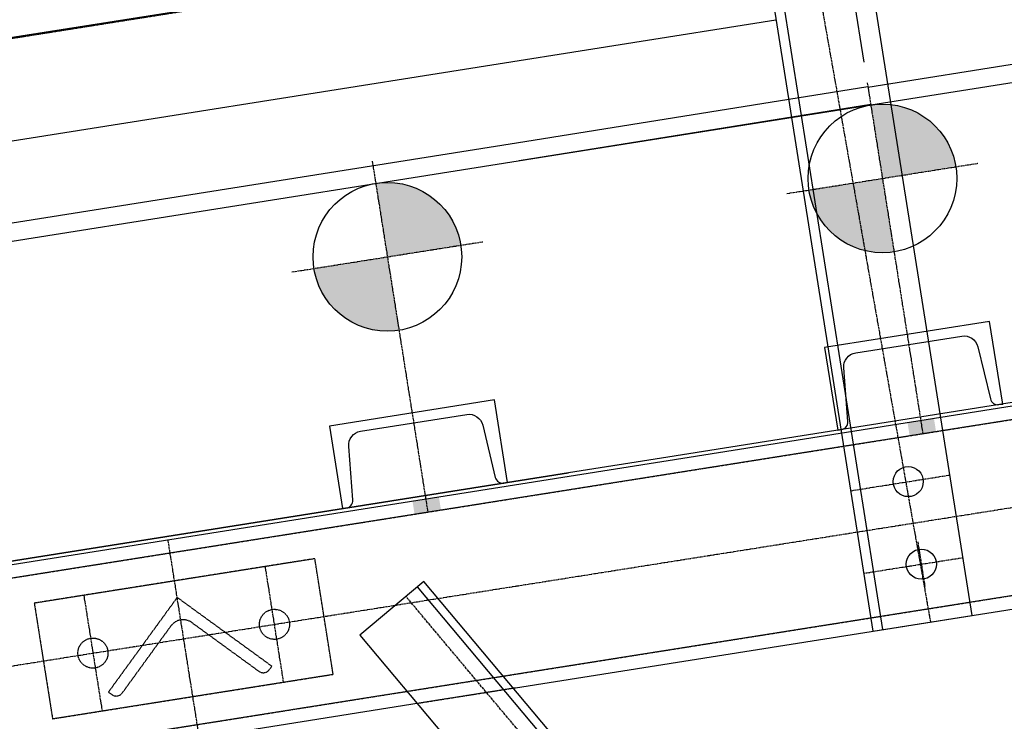
# Model space of a CAD drawing. Units: inches. Extents: x 48314 to 59871, y 22828 to 29820.
# Drawn here: x 52076 to 52665, y 27934 to 28354 of the extents above; entities that cross this region are included whole.
import ezdxf

# ---------------------------------------------------------------- set-up
doc = ezdxf.new("R2010")
doc.units = ezdxf.units.IN
doc.header["$MEASUREMENT"] = 0
doc.linetypes.add('CENTER', pattern=[2, 1.25, -0.25, 0.25, -0.25])
doc.linetypes.add('HIDDEN', pattern=[0.375, 0.25, -0.125])
for name, color, linetype in [('GORZ-20', 4, 'HIDDEN'), ('MER-25', 1, 'CENTER'), ('OLCU-20', 3, 'Continuous'), ('SUR-15', 8, 'Continuous'), ('SUR-20', 3, 'Continuous'), ('SUR-35', 11, 'Continuous')]:
    doc.layers.add(name, color=color, linetype=linetype)
doc.styles.add('ISOD', font='isod.shx')
doc.dimstyles.new('SNN 25', dxfattribs={"dimscale": 25, "dimtxt": 2.5, "dimasz": 3, "dimexe": 1, "dimexo": 0.5, "dimgap": 1, "dimtad": 1, "dimdec": 1, "dimrnd": 0.5, "dimzin": 12, "dimdsep": 46, "dimtxsty": 'ISOD', "dimcen": 0, "dimdle": 2, "dimclrd": 3, "dimclre": 3, "dimclrt": 21, "dimadec": 1, "dimazin": 3, "dimtfac": 1, "dimtdec": 1, "dimtix": 1, "dimtmove": 1, "dimatfit": 3, "dimfxl": 0, "dimtolj": 1, "dimtzin": 13, "dimarcsym": 0})

# ---------------------------------------------------------------- blocks, each defined once
blk = doc.blocks.new('SNN1')
at = {"layer": 'OLCU-20'}
h = blk.add_hatch(color=256, dxfattribs=at)
h.dxf.hatch_style = 1
h.paths.add_polyline_path([(-1295.007579226673, 49.1050734588589), (-1288.046245532387, 5.152942302363954), (-1244.094114375839, 12.11427599628223, 0.4142135623756393)])
h.paths.add_polyline_path([(-1288.046245532387, 5.152942302363954), (-1331.998376688935, -1.808391391554323, 0.4142135623754179), (-1281.084911838116, -38.79918885411098)])
h = blk.add_hatch(color=256, dxfattribs=at)
h.dxf.hatch_style = 1
h.paths.add_polyline_path([(-1591.314081405217, 2.174733946800188), (-1584.352747710931, -41.77739720969475), (-1540.400616554383, -34.81606351577648, 0.4142135623756393)])
h.paths.add_polyline_path([(-1584.352747710931, -41.77739720969475), (-1628.304878867479, -48.73873090361303, 0.4142135623754179), (-1577.39141401666, -85.72952836616969)])
at = {"layer": 'GORZ-20'}
for p, q in [((-2883.785175164161, -404.0985144437818), (3648.756844229596, 630.5544971937506)), ((-2867.515990799075, -506.8181018655232), (3665.026028594497, 527.8349097726405)), ((-1627.753082403098, -222.3668113060776), (-1795.696418707492, -248.9664326630409)), ((-1616.800297139067, -291.5199497844806), (-1627.753082403098, -222.3668113060776)), ((-1710.160066946555, -245.5456417672503), (-1751.313931370169, -302.1890836589882)), ((-1653.516625054326, -286.6995061919333), (-1710.160066946555, -245.5456417672503)), ((-1795.696418707492, -248.9664326630409), (-1784.743633443388, -318.1195711414184)), ((-1743.003981612128, -302.6631059799656), (-1713.902320340014, -262.6081006421045)), ((-1701.328380956242, -260.6165835391439), (-1661.27337561798, -289.7182448109997)), ((-1654.986405926087, -288.7224862596413), (-1653.516625054326, -286.6995061919333)), ((-1784.743633443388, -318.1195711414184), (-1616.800297139067, -291.5199497844806)), ((-1565.261627928325, -308.660994447986, 2.490775659680369e-05), (-1507.64748774725, -299.535811100659, 4.564980451878398e-05)), ((-1751.313931370169, -302.1890836589882), (-1749.290951303978, -303.6588645313641))]:
    blk.add_line(p, q, dxfattribs=at)
for centre in [(-1651.913749118394, -261.6374313728484), (-1760.582966728121, -278.8489510746367)]:
    blk.add_circle(centre, 9.001946789256328, dxfattribs=at)
for centre, radius, start, end in [((-1706.619592097006, -267.8993117825376), 9.001946789254127, 54.0000033398189, 144.0000033391523), ((-1658.627770048508, -286.0768806896122), 4.500973394606484, 234.0000033398189, 324.0000033391523), ((-1746.645345733617, -300.0175004098346), 4.500973394647644, 234.0000033398189, 324.0000033391523)]:
    blk.add_arc(centre, radius, start, end, dxfattribs=at)
at = {"layer": 'MER-25'}
for p, q in [((-2895.79000438629, -458.6480791423255), (3656.89143641197, 579.1947034836558)), ((-1297.095979334961, 62.2907128058032), (-1263.863923485915, -147.5282301470979)), ((-1593.402481513505, 15.36037329374449), (-1560.170425664459, -194.4585696591566)), ((-1345.184016035899, -3.89679149973017), (-1230.908475028788, 14.20267610447263)), ((-1641.490518214443, -50.82713101178888), (-1527.214977207332, -32.72766340758608)), ((-1696.860256267391, -329.5173099199492), (-1715.636459578032, -210.9690725284454)), ((-1646.437356486829, -296.2140006121153), (-1657.390141751006, -227.0608621337706)), ((-1766.05935935973, -244.2723818352533), (-1755.106574095582, -313.4255203137509)), ((-737.271673553143, -1241.16725185396, 1.245387829840183e-05), (-1573.185080889758, -245.00126101155, 1.245387829840184e-05))]:
    blk.add_line(p, q, dxfattribs=at)
at = {"layer": 'SUR-15'}
for centre in [(-1288.046245532387, 5.152942302374868), (-1584.352747710931, -41.77739720968384)]:
    blk.add_circle(centre, 44.5, dxfattribs=at)
at = {"layer": 'SUR-20'}
for points in [[(-1271.76543021221, -148.7797058577635), (-1273.016905931057, -140.8781991421929), (-1255.96241676269, -146.2767544170856), (-1257.213892481566, -138.3752477015478)], [(-1568.071932390754, -195.7100453698222), (-1569.323408109602, -187.8085386542516), (-1552.268918941234, -193.2070939291443), (-1553.52039466011, -185.3055872136065)]]:
    blk.add_solid(points, dxfattribs=at)
at = {"layer": 'SUR-35'}
for p, q in [((-1416.262456177436, -163.5660240346788), (-537.3036786826306, -24.35262722468542)), ((-616.1315625546704, -34.81295822778338), (-1416.57531779039, -161.5907589699909)), ((-1416.575317790346, -161.5907589699873), (-1475.836623707539, -170.9767924482294)), ((-1475.523761307326, -172.9520624833858), (-1416.262456177421, -163.5660240346824)), ((-2305.181572780179, -304.3569590348779), (-1475.52376130734, -172.9520624833876)), ((-1507.64748774725, -299.5358111006535, 3.319592622038213e-05), (-795.7707236001152, -186.7856082312228)), ((-797.2707274902496, -1155.664595461409, 1.245387829840183e-05), (-1566.290786176934, -239.2160470636973, 1.245387829840184e-05)), ((-2866.264515078758, -514.7196085898177, -8.56774091871838e-08), (-1565.261627928325, -308.6609944479842, 1.245387829840184e-05))]:
    blk.add_line(p, q, dxfattribs=at)
for points in [[(-1216.043851108028, -129.8296234799091), (-1223.865574360039, -80.44520645016564), (-1322.634408419544, -96.0886529541749), (-1314.812685167533, -145.4730699839311), (-1312.495940256107, -145.1061336377606, 0.3910205567605917), (-1308.71331557355, -140.3142582328474), (-1311.193577335434, -108.2710641583017, -0.3910205567605543), (-1304.048619601745, -99.21974394900462), (-1240.574149597363, -89.16637554246336, -0.391020556760542), (-1230.981879219864, -95.56677924478754), (-1223.438856807537, -126.8081108071983, 0.3910205567605396), (-1218.360596019455, -130.1965598260795), (-1216.043851108028, -129.8296234799091)], [(-1512.350353286572, -176.7599629919678), (-1520.172076538583, -127.3755459622244), (-1618.940910598089, -143.0189924662336), (-1611.119187346078, -192.4034094959898), (-1608.802442434651, -192.0364731498194, 0.3910205567605917), (-1605.019817752094, -187.2445977449061), (-1607.500079513979, -155.2014036703604, -0.3910205567605543), (-1600.355121780289, -146.1500834610633), (-1536.880651775908, -136.0967150545221, -0.391020556760542), (-1527.288381398408, -142.4971187568462), (-1519.745358986082, -173.738450319257, 0.3910205567605396), (-1514.667098197999, -177.1268993381382), (-1512.350353286572, -176.7599629919678)]]:
    blk.add_lwpolyline(points, format="xyb", dxfattribs=at)
at = {"layer": 'SUR-35', "flags": 128}
blk.add_lwpolyline([(-2305.494446701157, -302.3816152649633), (-1475.836623707541, -170.9767924482276)], close=True, dxfattribs=at)
at = {"layer": 'SUR-35', "elevation": 1.245387829840184e-05}
blk.add_lwpolyline([(-797.2707274590211, -1147.886145054765), (-1562.460622448052, -236.00203931533), (-1600.762259737967, -268.1421168001452), (-797.2707277713344, -1225.670649127318)], dxfattribs=at)
at = {"layer": 'SUR-35'}
for centre in [(-1272.590686400241, -176.257875682968, -45.87730433601752), (-1264.762699135055, -225.6413005852883, 8.119689217286913e-08)]:
    blk.add_circle(centre, 9, dxfattribs=at)
blk = doc.blocks.new('*D193')
at = {"layer": 'Defpoints', "color": 0}
for p in [(52463.80098651553, 29067.64178456955), (52582.83931226312, 28316.06337507651), (51101.30680137038, 28081.41167751634)]:
    blk.add_point(p, dxfattribs=at)
at = {"layer": 'OLCU-20', "color": 3, "lineweight": -2}
for p, q in [((52580.88388145012, 28328.40947933395), (52459.89012488952, 29092.33399308443)), ((51056.34510116746, 28844.72267188716), (52389.72436097089, 29055.90919969153)), ((51099.35137055738, 28093.75778177378), (50978.35761399681, 28857.68229552402))]:
    blk.add_line(p, q, dxfattribs=at)
at = {"layer": 'OLCU-20', "color": 3}
for points in [[(52387.76893015789, 29068.25530394897), (52391.67979178389, 29043.5630954341), (52463.80098651553, 29067.64178456955)], [(51054.38967035445, 28857.0687761446), (51058.30053198046, 28832.37656762972), (50982.26847562282, 28832.99008700914)]]:
    blk.add_solid(points, dxfattribs=at)
at = {"layer": 'OLCU-20', "color": 21, "insert": (51714.23529241066, 29005.87340494782), "char_height": 62.5, "attachment_point": 5, "rotation": 9.00000000000261, "style": 'ISOD'}
blk.add_mtext('\\A1;5x300=1500', dxfattribs=at)
blk = doc.blocks.new('*D194')
at = {"layer": 'Defpoints', "color": 0}
for p in [(53119.51770736376, 29171.49711041257), (53238.556068955, 28419.91847461168), (52582.83931226312, 28316.06337507651)]:
    blk.add_point(p, dxfattribs=at)
at = {"layer": 'OLCU-20', "color": 3, "lineweight": -2}
for p, q in [((53236.600638142, 28432.26457886912), (53115.60684573776, 29196.18931892745)), ((52537.87761206016, 29079.37436944758), (53045.44108181912, 29159.76452553455)), ((52580.88388145012, 28328.40947933395), (52459.89012488952, 29092.33399308443))]:
    blk.add_line(p, q, dxfattribs=at)
at = {"layer": 'OLCU-20', "color": 3}
for points in [[(53043.48565100612, 29172.11062979199), (53047.39651263213, 29147.41842127711), (53119.51770736376, 29171.49711041257)], [(52535.92218124716, 29091.72047370501), (52539.83304287316, 29067.02826519014), (52463.80098651553, 29067.64178456955)]]:
    blk.add_solid(points, dxfattribs=at)
at = {"layer": 'OLCU-20', "color": 21, "insert": (52782.85990828113, 29175.12691664954), "char_height": 62.5, "attachment_point": 5, "rotation": 9.00000000000261, "style": 'ISOD'}
blk.add_mtext('\\A1;664', dxfattribs=at)
blk = doc.blocks.new('*D233')
at = {"layer": 'Defpoints', "color": 0}
for p in [(57536.82672801007, 28832.96736575438), (50984.14528721181, 27795.1245831284), (54729.14408444081, 27447.72412306235), (48492.31043258337, 26982.6015550753), (56742.31043258337, 26982.6015550753)]:
    blk.add_point(p, dxfattribs=at)
at = {"layer": 'OLCU-20', "color": 3, "lineweight": -2}
blk.add_arc((45854.07678813407, 26982.6015550753), 8887.246959392105, 0.4835238893102837, 8.516476110691192, dxfattribs=at)
at = {"layer": 'OLCU-20', "color": 3}
for points in [[(54630.9726564989, 28296.84448811054), (54655.68114719316, 28300.65112542082), (54631.90698991521, 28372.87327884844)], [(54753.50717154158, 27057.653631524), (54728.50739409792, 27057.54814328852), (54741.32374752618, 26982.60155507531)]]:
    blk.add_solid(points, dxfattribs=at)
at = {"layer": 'OLCU-20', "color": 21, "insert": (54770.00393114157, 27684.30023915405), "char_height": 62.5, "attachment_point": 5, "rotation": 274.50000000000074, "style": 'ISOD'}
blk.add_mtext('\\A1;9°', dxfattribs=at)
blk = doc.blocks.new('A$C33723BCF')
at = {"layer": 'GORZ-20'}
blk.add_line((-309.6224256832629, 207.983239692363, 43.30168467717593), (2696.377574308575, 207.9832397791088, 43.30168467717593), dxfattribs=at)
at = {"layer": 'MER-25'}
for p, q in [((1159.766803501425, 432.0611970120262, 137.4962074333944), (1171.377535191526, -222.9126409558157, 43.30168460210029)), ((1136.371197084905, -137.889946927482, 8.269088880297204e-08), (1196.371197110922, -137.8896499260882, 8.269088880297204e-08)), ((1171.371377779267, -174.390037254032, 8.152673558470269e-08), (1171.371511426356, -201.3895101458347, 8.059541301008721e-08)), ((1136.371444582826, -187.889946952766, 8.106107429739495e-08), (1196.371444612934, -187.889649951343, 8.129390494104882e-08))]:
    blk.add_line(p, q, dxfattribs=at)
at = {"layer": 'OLCU-20'}
blk.add_line((86.37689478387802, 147.4413932027601, 92.14856643999269), (1136.376931965742, 147.4413979446799, 92.93429788505932), dxfattribs=at)
at = {"layer": 'SUR-35'}
for p, q in [((1136.377576593159, 432.0882883207232, 91.61560830564395), (1136.377535174117, -222.9128142066656, 43.30168460210029)), ((1142.377576599773, 432.0882883206505, 91.61560439665027), (1142.377535176822, -222.9127845065068, 43.30168460210029)), ((1196.377576623107, 432.0882883199974, 91.6155692143102), (1196.377535201094, -222.9125172040785, 43.30168460233313)), ((1136.377577875488, 208.5027323179529, 79.97707690813974), (86.37755147203461, 208.5027265797999, 79.0082402951403)), ((1136.377535174117, -222.9128142066656, 43.30168460210029), (1196.377535201094, -222.9125172040785, 43.30168460233313))]:
    blk.add_line(p, q, dxfattribs=at)
for centre in [(1171.371197101364, -137.8897736766939, 8.269088880297204e-08), (1171.371444603234, -187.8897737019415, 8.106107429739495e-08)]:
    blk.add_circle(centre, 8.999999999999991, dxfattribs=at)

msp = doc.modelspace()

# ---------------------------------------------------------------- linework, layer by layer
at = {"layer": 'SUR-20'}
for p, q in [((52583.23978294506, 28313.53490270181, -22.50878436194838), (58101.50256694169, 29187.55201594535)), ((52584.92927516751, 28302.8678686233, -22.50878461767434), (58103.19205916331, 29176.88498186679)), ((52372.83207517568, 28280.19882923578, 32.4677454895232), (52583.17989158718, 28313.91304185343, -15675892.00784288)), ((51544.86382435691, 28138.12691459572, 22.02193321065327), (52584.93093854397, 28302.85736647771, -5.58497723940334)), ((52374.52162198231, 28269.53180380264, 32.46762032583398), (52584.86938382557, 28303.2460076742, -15675887.9408986)), ((51543.17427838274, 28148.7939401607, 22.02193321065327), (52372.83207517529, 28280.19882923835))]:
    msp.add_line(p, q, dxfattribs=at)

# ---------------------------------------------------------------- block references
at = {"layer": 'OLCU-20', "rotation": 9.000002067456938}
msp.add_blockref('A$C33723BCF', (51428.82422002967, 28030.46403922987, -45.87730441861138), dxfattribs=at)
at = {"layer": 'SUR-35'}
msp.add_blockref('SNN1', (53879.93529159809, 28253.77266227072), dxfattribs=at)

# ---------------------------------------------------------------- dimensions: what is measured, and where the dimension line sits
at = {"layer": 'OLCU-20'}
dim = msp.add_linear_dim(base=(53119.51770736376, 29171.49711041257), p1=(52582.83931226312, 28316.06337507652), p2=(53238.556068955, 28419.91847461168), angle=8.9999999999594, dimstyle='SNN 25', dxfattribs=at)
dim.commit()
dim.dimension.update_dxf_attribs({"geometry": '*D194', "text_midpoint": (52782.85990828113, 29175.12691664954)})
dim = msp.add_linear_dim(base=(52463.80098651553, 29067.64178456955), p1=(51101.30680137039, 28081.41167751634), p2=(52582.83931226312, 28316.06337507652), angle=8.9999999999594, text='5x300=<>', dimstyle='SNN 25', override={"dimtfill": 1}, dxfattribs=at)
dim.commit()
dim.dimension.update_dxf_attribs({"geometry": '*D193', "text_midpoint": (51714.23529241066, 29005.87340494782)})
dim = msp.add_angular_dim_2l(base=(54729.14408444081, 27447.72412306235), line1=((50984.1452872118, 27795.12458312839), (57536.82672801006, 28832.96736575437)), line2=((48492.31043258336, 26982.60155507529), (56742.31043258336, 26982.60155507529)), dimstyle='SNN 25', dxfattribs=at)
dim.commit()
dim.dimension.update_dxf_attribs({"geometry": '*D233', "text_midpoint": (54770.00393114158, 27684.30023915405)})

doc.saveas('drawing.dxf')
